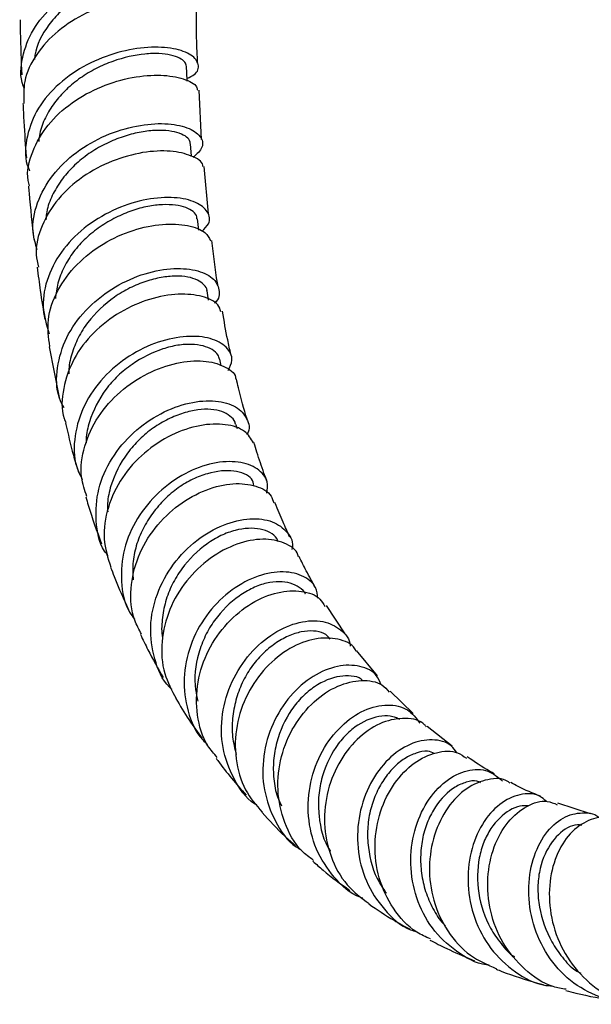
# Model space of a CAD drawing. Units: millimetres. Extents: x 5 to 995, y 5 to 995.
# Drawn here: x 820 to 830, y 90 to 107 of the extents above; entities that cross this region are included whole.
import ezdxf

# ---------------------------------------------------------------- set-up
doc = ezdxf.new("R2010")
doc.units = ezdxf.units.MM

msp = doc.modelspace()

# ---------------------------------------------------------------- linework, layer by layer
at = {"color": 7, "linetype": 'Continuous', "lineweight": 25}
for p, q in [((823.485, 104.961), (823.442, 105.796)), ((823.315, 104.675), (823.298, 104.887)), ((823.6, 103.697), (823.527, 104.5)), ((823.436, 103.422), (823.413, 103.615)), ((823.604, 102.236), (823.578, 102.392)), ((820.901, 101.447), (821.071, 100.587)), ((823.819, 101.125), (823.794, 101.233)), ((824.091, 100.054), (824.068, 100.13)), ((825.921, 96.578), (825.605, 97.063)), ((826.471, 95.866), (826.115, 96.296)), ((827.075, 95.231), (826.683, 95.611)), ((827.735, 94.676), (827.31, 95.011)), ((830.082, 93.527), (829.527, 93.71))]:
    msp.add_line(p, q, dxfattribs=at)
at = {"color": 7, "linetype": 'Continuous', "lineweight": 25, "flags": 128}
msp.add_lwpolyline([(823.239, 105.945), (823.239, 105.962), (823.228, 106.2)], dxfattribs=at)
at = {"color": 7, "linetype": 'Continuous', "lineweight": 25}
for points, knots in [([(820.48, 105.818), (820.473, 105.834), (820.397, 106.003), (820.43, 106.357), (820.6, 106.827), (820.958, 107.243), (821.436, 107.566), (821.976, 107.776), (822.508, 107.867), (822.962, 107.849), (823.282, 107.745), (823.419, 107.592), (823.392, 107.444), (823.251, 107.38), (823.197, 107.356)], [0, 0, 0, 0, 0.010135, 0.103728, 0.197382, 0.290995, 0.38457, 0.478016, 0.571347, 0.664539, 0.757578, 0.850537, 0.943415, 1, 1, 1, 1]), ([(823.191, 107.552), (823.192, 107.555), (823.2, 107.582), (823.157, 107.633), (823.059, 107.695), (822.897, 107.739), (822.686, 107.757), (822.439, 107.745), (822.165, 107.699), (821.784, 107.584), (821.405, 107.39), (821.083, 107.13), (820.824, 106.828), (820.67, 106.543), (820.652, 106.338), (820.65, 106.314)], [0, 0, 0, 0, 0.009558, 0.084139, 0.158676, 0.233218, 0.307788, 0.382426, 0.457063, 0.531762, 0.68066, 0.755536, 0.830489, 0.979865, 1, 1, 1, 1]), ([(823.37, 107.126), (823.351, 107.164), (823.304, 107.255), (823.017, 107.355), (822.583, 107.388), (822.059, 107.312), (821.52, 107.119), (821.032, 106.812), (820.666, 106.411), (820.456, 105.981), (820.467, 105.696), (820.471, 105.571)], [0, 0, 0, 0, 0.084872, 0.202954, 0.320887, 0.438626, 0.55626, 0.673833, 0.79138, 0.909031, 1, 1, 1, 1]), ([(820.406, 106.989), (820.407, 106.918), (820.412, 106.605), (820.424, 106.296), (820.433, 106.056)], [0, 0, 0, 0, 0.225814, 1, 1, 1, 1]), ([(823.417, 106.27), (823.414, 106.326), (823.399, 106.607), (823.398, 106.898), (823.397, 107.13)], [0, 0, 0, 0, 0.200826, 1, 1, 1, 1]), ([(823.237, 105.991), (823.283, 106.013), (823.419, 106.078), (823.453, 106.232), (823.334, 106.397), (823.028, 106.511), (822.587, 106.537), (822.065, 106.451), (821.53, 106.243), (821.052, 105.918), (820.689, 105.498), (820.508, 105.021), (820.472, 104.645), (820.554, 104.458), (820.568, 104.425)], [0, 0, 0, 0, 0.0459715, 0.1390582, 0.232123, 0.325181, 0.4183125, 0.511574, 0.6049537, 0.6985159, 0.7922259, 0.8860509, 0.9799815, 1, 1, 1, 1]), ([(823.226, 106.198), (823.221, 106.223), (823.203, 106.3), (823.032, 106.384), (822.769, 106.42), (822.449, 106.41), (822.071, 106.329), (821.695, 106.168), (821.426, 106.007), (821.184, 105.81), (820.979, 105.583), (820.827, 105.331), (820.74, 105.108), (820.727, 104.971), (820.723, 104.926)], [0, 0, 0, 0, 0.069234, 0.21726, 0.291639, 0.36605, 0.514363, 0.58896, 0.663632, 0.738421, 0.813244, 0.888129, 0.963073, 1, 1, 1, 1]), ([(820.563, 104.172), (820.555, 104.202), (820.505, 104.393), (820.602, 104.759), (820.855, 105.215), (821.273, 105.596), (821.78, 105.873), (822.316, 106.028), (822.812, 106.065), (823.19, 105.997), (823.401, 105.889), (823.411, 105.813), (823.413, 105.794)], [0, 0, 0, 0, 0.0226875, 0.1404435, 0.2579714, 0.3753307, 0.4925162, 0.6096691, 0.7268247, 0.8440795, 0.9615236, 1, 1, 1, 1]), ([(820.455, 105.571), (820.457, 105.521), (820.469, 105.263), (820.487, 104.954), (820.508, 104.699), (820.512, 104.648)], [0, 0, 0, 0, 0.16234, 0.83456, 1, 1, 1, 1]), ([(820.697, 103.088), (820.667, 103.187), (820.589, 103.447), (820.678, 103.892), (820.935, 104.362), (821.348, 104.759), (821.854, 105.046), (822.389, 105.208), (822.879, 105.244), (823.263, 105.171), (823.484, 105.019), (823.531, 104.827), (823.404, 104.712), (823.341, 104.655)], [0, 0, 0, 0, 0.057916, 0.152754, 0.247643, 0.342452, 0.437173, 0.531713, 0.626059, 0.720244, 0.814243, 0.908141, 1, 1, 1, 1]), ([(823.291, 104.888), (823.29, 104.906), (823.288, 104.953), (823.212, 105.021), (823.075, 105.08), (822.886, 105.114), (822.657, 105.116), (822.396, 105.079), (822.119, 105.001), (821.838, 104.883), (821.569, 104.725), (821.325, 104.528), (821.119, 104.298), (820.961, 104.044), (820.863, 103.806), (820.847, 103.654), (820.841, 103.595)], [0, 0, 0, 0, 0.046026, 0.121267, 0.196519, 0.271831, 0.347136, 0.422505, 0.497962, 0.573515, 0.649103, 0.724793, 0.800593, 0.876471, 0.952374, 1, 1, 1, 1]), ([(823.508, 104.499), (823.508, 104.507), (823.508, 104.579), (823.325, 104.69), (822.975, 104.777), (822.493, 104.756), (821.965, 104.611), (821.456, 104.342), (821.031, 103.962), (820.758, 103.504), (820.647, 103.096), (820.701, 102.865), (820.717, 102.796)], [0, 0, 0, 0, 0.016606, 0.133876, 0.250891, 0.367648, 0.484246, 0.600699, 0.717113, 0.833608, 0.950206, 1, 1, 1, 1]), ([(820.549, 104.17), (820.552, 104.13), (820.576, 103.824), (820.609, 103.523), (820.638, 103.261)], [0, 0, 0, 0, 0.129143, 1, 1, 1, 1]), ([(823.488, 103.401), (823.532, 103.444), (823.644, 103.551), (823.608, 103.74), (823.406, 103.906), (823.038, 103.991), (822.561, 103.962), (822.038, 103.804), (821.536, 103.517), (821.123, 103.117), (820.858, 102.638), (820.76, 102.132), (820.853, 101.815), (820.898, 101.663)], [0, 0, 0, 0, 0.0626507, 0.1565978, 0.2504905, 0.3444577, 0.4385387, 0.5327867, 0.627275, 0.7219513, 0.8168284, 0.9118531, 1, 1, 1, 1]), ([(823.406, 103.616), (823.406, 103.627), (823.408, 103.67), (823.348, 103.738), (823.227, 103.809), (823.048, 103.85), (822.827, 103.859), (822.575, 103.83), (822.304, 103.758), (822.027, 103.641), (821.76, 103.483), (821.515, 103.288), (821.305, 103.057), (821.146, 102.799), (821.037, 102.531), (821.014, 102.35), (821.004, 102.264)], [0, 0, 0, 0, 0.0252483, 0.1004655, 0.1756593, 0.2508705, 0.3261716, 0.4015109, 0.4769119, 0.5524021, 0.6280305, 0.7037151, 0.7794934, 0.855367, 0.931354, 1, 1, 1, 1]), ([(820.909, 101.448), (820.89, 101.599), (820.849, 101.918), (821.022, 102.406), (821.351, 102.854), (821.807, 103.207), (822.323, 103.439), (822.833, 103.54), (823.264, 103.515), (823.557, 103.404), (823.611, 103.291), (823.634, 103.243)], [0, 0, 0, 0, 0.104408, 0.220481, 0.336256, 0.451857, 0.567299, 0.682734, 0.798245, 0.913884, 1, 1, 1, 1]), ([(823.762, 102.481), (823.76, 102.497), (823.715, 102.745), (823.685, 103.005), (823.658, 103.249)], [0, 0, 0, 0, 0.063533, 1, 1, 1, 1]), ([(820.697, 102.793), (820.713, 102.66), (820.749, 102.36), (820.798, 102.069), (820.826, 101.906)], [0, 0, 0, 0, 0.442118, 1, 1, 1, 1]), ([(821.151, 100.408), (821.123, 100.462), (821.015, 100.672), (821.018, 101.094), (821.168, 101.61), (821.499, 102.075), (821.95, 102.443), (822.463, 102.685), (822.969, 102.788), (823.397, 102.76), (823.695, 102.622), (823.797, 102.418), (823.79, 102.254), (823.703, 102.186), (823.702, 102.185)], [0, 0, 0, 0, 0.034131, 0.131058, 0.228019, 0.324978, 0.421796, 0.518447, 0.614883, 0.711045, 0.807, 0.902757, 0.998382, 1, 1, 1, 1]), ([(823.576, 102.394), (823.576, 102.396), (823.581, 102.433), (823.529, 102.499), (823.423, 102.58), (823.258, 102.633), (823.047, 102.65), (822.803, 102.626), (822.538, 102.56), (822.267, 102.449), (821.915, 102.241), (821.604, 101.948), (821.382, 101.603), (821.277, 101.322), (821.228, 101.113), (821.234, 101.002), (821.234, 100.988)], [0, 0, 0, 0, 0.003373, 0.07884, 0.154346, 0.22983, 0.305369, 0.380994, 0.45672, 0.532495, 0.608393, 0.759817, 0.83602, 0.912323, 0.988735, 1, 1, 1, 1]), ([(823.811, 102.04), (823.799, 102.08), (823.766, 102.191), (823.51, 102.312), (823.103, 102.357), (822.605, 102.271), (822.095, 102.048), (821.639, 101.699), (821.293, 101.249), (821.126, 100.745), (821.094, 100.36), (821.173, 100.178), (821.183, 100.153)], [0, 0, 0, 0, 0.063159, 0.17858, 0.293723, 0.408621, 0.523294, 0.637892, 0.752496, 0.867189, 0.982141, 1, 1, 1, 1]), ([(823.981, 101.32), (823.963, 101.401), (823.908, 101.636), (823.867, 101.884), (823.84, 102.048)], [0, 0, 0, 0, 0.340989, 1, 1, 1, 1]), ([(823.936, 101.044), (823.965, 101.103), (824.034, 101.244), (823.924, 101.449), (823.653, 101.602), (823.24, 101.642), (822.751, 101.546), (822.248, 101.307), (821.803, 100.938), (821.472, 100.466), (821.316, 99.941), (821.311, 99.496), (821.425, 99.268), (821.46, 99.198)], [0, 0, 0, 0, 0.068904, 0.166758, 0.264673, 0.362694, 0.460935, 0.559458, 0.658204, 0.757233, 0.856505, 0.955844, 1, 1, 1, 1]), ([(823.786, 101.234), (823.78, 101.259), (823.765, 101.322), (823.669, 101.401), (823.517, 101.465), (823.319, 101.493), (823.085, 101.478), (822.743, 101.395), (822.382, 101.218), (822.06, 100.959), (821.782, 100.647), (821.6, 100.272), (821.523, 99.956), (821.528, 99.837), (821.529, 99.815)], [0, 0, 0, 0, 0.0509985, 0.1283138, 0.2057045, 0.2831234, 0.3605959, 0.4381197, 0.592877, 0.6707355, 0.7487523, 0.9044337, 0.9827191, 1, 1, 1, 1]), ([(821.538, 98.905), (821.502, 99.013), (821.41, 99.287), (821.478, 99.766), (821.709, 100.27), (822.092, 100.7), (822.566, 101.014), (823.068, 101.189), (823.533, 101.225), (823.876, 101.127), (824.059, 100.999), (824.062, 100.91), (824.063, 100.9)], [0, 0, 0, 0, 0.074872, 0.189447, 0.303629, 0.417497, 0.531196, 0.644728, 0.758292, 0.872036, 0.985975, 1, 1, 1, 1]), ([(824.255, 100.216), (824.204, 100.392), (824.139, 100.615), (824.087, 100.851), (824.076, 100.902)], [0, 0, 0, 0, 0.7833375, 1, 1, 1, 1]), ([(821.901, 97.899), (821.88, 97.926), (821.749, 98.096), (821.675, 98.494), (821.71, 99.037), (821.942, 99.562), (822.316, 100.007), (822.785, 100.334), (823.283, 100.516), (823.736, 100.548), (824.09, 100.444), (824.266, 100.236), (824.315, 100.053), (824.253, 99.962), (824.251, 99.96)], [0, 0, 0, 0, 0.018897, 0.117156, 0.215522, 0.313933, 0.412194, 0.510351, 0.60826, 0.705856, 0.803229, 0.900349, 0.99723, 1, 1, 1, 1]), ([(824.06, 100.131), (824.058, 100.144), (824.049, 100.198), (823.972, 100.276), (823.836, 100.353), (823.649, 100.391), (823.424, 100.384), (823.176, 100.328), (822.918, 100.226), (822.663, 100.077), (822.425, 99.881), (822.151, 99.567), (821.961, 99.19), (821.883, 98.843), (821.89, 98.696), (821.893, 98.649)], [0, 0, 0, 0, 0.024536, 0.102333, 0.180128, 0.257931, 0.335815, 0.413842, 0.492002, 0.570197, 0.648554, 0.727035, 0.883637, 0.962414, 1, 1, 1, 1]), ([(821.177, 100.151), (821.219, 99.969), (821.283, 99.686), (821.366, 99.417), (821.395, 99.322)], [0, 0, 0, 0, 0.644965, 1, 1, 1, 1]), ([(824.364, 99.817), (824.323, 99.888), (824.238, 100.035), (823.903, 100.146), (823.463, 100.133), (822.972, 99.971), (822.503, 99.665), (822.118, 99.238), (821.876, 98.73), (821.795, 98.194), (821.895, 97.867), (821.944, 97.708)], [0, 0, 0, 0, 0.104035, 0.217276, 0.33026, 0.443004, 0.555536, 0.668063, 0.780708, 0.893476, 1, 1, 1, 1]), ([(824.59, 99.178), (824.574, 99.22), (824.516, 99.377), (824.443, 99.591), (824.389, 99.766), (824.373, 99.821)], [0, 0, 0, 0, 0.2041827, 0.7505371, 1, 1, 1, 1]), ([(824.592, 98.962), (824.601, 99.028), (824.623, 99.191), (824.447, 99.392), (824.122, 99.513), (823.683, 99.493), (823.202, 99.318), (822.745, 98.995), (822.375, 98.549), (822.145, 98.019), (822.104, 97.467), (822.18, 97.049), (822.318, 96.866), (822.348, 96.828)], [0, 0, 0, 0, 0.068504, 0.168127, 0.267879, 0.367867, 0.468071, 0.568547, 0.669364, 0.770387, 0.871594, 0.972963, 1, 1, 1, 1]), ([(824.371, 99.091), (824.363, 99.131), (824.348, 99.217), (824.212, 99.297), (823.982, 99.363), (823.667, 99.333), (823.335, 99.207), (823.086, 99.062), (822.854, 98.866), (822.65, 98.631), (822.484, 98.364), (822.368, 98.074), (822.308, 97.779), (822.319, 97.586), (822.324, 97.495)], [0, 0, 0, 0, 0.069549, 0.14718, 0.224887, 0.379849, 0.457832, 0.535941, 0.614171, 0.692602, 0.771131, 0.8497, 0.928401, 1, 1, 1, 1]), ([(822.467, 96.576), (822.424, 96.652), (822.292, 96.884), (822.265, 97.347), (822.385, 97.893), (822.678, 98.389), (823.089, 98.784), (823.561, 99.043), (824.031, 99.149), (824.418, 99.101), (824.662, 98.969), (824.697, 98.84), (824.708, 98.799)], [0, 0, 0, 0, 0.054929, 0.167466, 0.279649, 0.39151, 0.503024, 0.614436, 0.725802, 0.837197, 0.948826, 1, 1, 1, 1]), ([(821.52, 98.9), (821.534, 98.853), (821.613, 98.581), (821.708, 98.321), (821.787, 98.106)], [0, 0, 0, 0, 0.17258, 1, 1, 1, 1]), ([(824.979, 98.223), (824.942, 98.306), (824.882, 98.439), (824.801, 98.631), (824.755, 98.743), (824.731, 98.804), (824.73, 98.808)], [0, 0, 0, 0, 0.4414364, 0.7079429, 0.9803654, 1, 1, 1, 1]), ([(822.985, 95.635), (822.97, 95.648), (822.819, 95.782), (822.671, 96.154), (822.589, 96.698), (822.708, 97.264), (822.988, 97.775), (823.391, 98.183), (823.856, 98.449), (824.315, 98.554), (824.708, 98.502), (824.949, 98.312), (825.053, 98.124), (825.017, 98.013), (825.016, 98.008)], [0, 0, 0, 0, 0.010537, 0.109298, 0.20825, 0.307205, 0.406173, 0.504945, 0.603483, 0.701803, 0.799788, 0.897483, 0.994986, 1, 1, 1, 1]), ([(824.784, 98.141), (824.777, 98.16), (824.753, 98.224), (824.65, 98.303), (824.433, 98.382), (824.135, 98.37), (823.813, 98.253), (823.492, 98.063), (823.197, 97.774), (822.979, 97.42), (822.863, 97.126), (822.812, 96.82), (822.8, 96.604), (822.823, 96.497), (822.825, 96.489)], [0, 0, 0, 0, 0.034316, 0.113831, 0.193371, 0.35205, 0.431875, 0.511849, 0.671533, 0.751883, 0.832391, 0.912995, 0.99375, 1, 1, 1, 1]), ([(825.128, 97.887), (825.125, 97.898), (825.104, 98.005), (824.898, 98.133), (824.538, 98.21), (824.083, 98.124), (823.622, 97.88), (823.214, 97.494), (822.92, 97), (822.787, 96.451), (822.818, 95.917), (822.979, 95.622), (823.053, 95.485)], [0, 0, 0, 0, 0.013031, 0.124978, 0.236631, 0.34794, 0.45904, 0.570084, 0.681098, 0.792249, 0.903726, 1, 1, 1, 1]), ([(825.419, 97.359), (825.365, 97.455), (825.268, 97.628), (825.178, 97.81), (825.138, 97.891)], [0, 0, 0, 0, 0.553956, 1, 1, 1, 1]), ([(821.941, 97.707), (821.961, 97.655), (822.04, 97.451), (822.148, 97.2), (822.24, 97.002), (822.264, 96.95)], [0, 0, 0, 0, 0.200443, 0.792, 1, 1, 1, 1]), ([(825.459, 97.183), (825.45, 97.246), (825.426, 97.412), (825.196, 97.586), (824.832, 97.657), (824.388, 97.564), (823.939, 97.307), (823.547, 96.904), (823.274, 96.393), (823.156, 95.823), (823.234, 95.268), (823.391, 94.877), (823.556, 94.731), (823.583, 94.706)], [0, 0, 0, 0, 0.061822, 0.1628328, 0.2639855, 0.3653526, 0.4670696, 0.5691065, 0.6713707, 0.7739496, 0.8766884, 0.9794705, 1, 1, 1, 1]), ([(825.247, 97.252), (825.246, 97.252), (825.231, 97.301), (825.145, 97.369), (824.996, 97.445), (824.804, 97.471), (824.586, 97.447), (824.353, 97.365), (824.042, 97.183), (823.752, 96.902), (823.539, 96.548), (823.394, 96.157), (823.345, 95.766), (823.406, 95.503), (823.421, 95.438)], [0, 0, 0, 0, 0.000546, 0.079056, 0.157676, 0.236382, 0.315101, 0.393972, 0.472978, 0.630668, 0.710071, 0.789591, 0.948284, 1, 1, 1, 1]), ([(823.75, 94.484), (823.694, 94.548), (823.516, 94.749), (823.392, 95.2), (823.394, 95.764), (823.58, 96.312), (823.907, 96.779), (824.328, 97.12), (824.781, 97.306), (825.19, 97.322), (825.478, 97.222), (825.551, 97.088), (825.575, 97.043)], [0, 0, 0, 0, 0.0524, 0.164765, 0.276761, 0.388315, 0.499612, 0.610615, 0.721484, 0.832434, 0.9435, 1, 1, 1, 1]), ([(824.422, 93.679), (824.409, 93.686), (824.236, 93.786), (824.014, 94.121), (823.816, 94.642), (823.812, 95.224), (823.98, 95.783), (824.294, 96.264), (824.704, 96.614), (825.146, 96.8), (825.558, 96.816), (825.853, 96.663), (826.006, 96.491), (826.002, 96.374), (826.002, 96.372)], [0, 0, 0, 0, 0.007763, 0.107024, 0.206444, 0.306005, 0.405509, 0.504914, 0.604148, 0.703041, 0.801674, 0.900012, 0.998012, 1, 1, 1, 1]), ([(825.668, 96.489), (825.636, 96.526), (825.57, 96.604), (825.384, 96.634), (825.178, 96.623), (824.953, 96.548), (824.728, 96.421), (824.512, 96.243), (824.32, 96.018), (824.167, 95.752), (824.059, 95.458), (824.003, 95.148), (823.998, 94.834), (824.047, 94.634), (824.072, 94.534)], [0, 0, 0, 0, 0.077244, 0.160539, 0.243948, 0.327465, 0.411202, 0.495046, 0.578985, 0.663106, 0.747406, 0.831853, 0.916304, 1, 1, 1, 1]), ([(822.447, 96.566), (822.489, 96.481), (822.611, 96.233), (822.744, 95.995), (822.832, 95.84)], [0, 0, 0, 0, 0.344417, 1, 1, 1, 1]), ([(826.102, 96.287), (826.096, 96.301), (826.046, 96.41), (825.802, 96.507), (825.418, 96.522), (824.977, 96.356), (824.567, 96.03), (824.244, 95.572), (824.057, 95.028), (824.042, 94.459), (824.188, 93.936), (824.41, 93.676), (824.514, 93.555)], [0, 0, 0, 0, 0.015608, 0.12704, 0.238137, 0.349034, 0.459753, 0.570371, 0.681143, 0.79213, 0.90339, 1, 1, 1, 1]), ([(826.531, 95.716), (826.509, 95.769), (826.445, 95.924), (826.178, 96.051), (825.795, 96.057), (825.369, 95.883), (824.976, 95.544), (824.674, 95.069), (824.512, 94.511), (824.52, 93.926), (824.718, 93.395), (824.954, 93.044), (825.145, 92.935), (825.174, 92.918)], [0, 0, 0, 0, 0.053133, 0.155149, 0.257436, 0.360043, 0.46293, 0.566161, 0.669741, 0.77347, 0.877398, 0.981379, 1, 1, 1, 1]), ([(826.216, 95.783), (826.208, 95.793), (826.167, 95.846), (826.024, 95.869), (825.767, 95.87), (825.466, 95.746), (825.19, 95.521), (824.945, 95.226), (824.771, 94.846), (824.697, 94.435), (824.701, 94.12), (824.749, 93.858), (824.815, 93.714), (824.838, 93.664)], [0, 0, 0, 0, 0.01969, 0.10414, 0.188685, 0.357485, 0.442432, 0.527585, 0.697589, 0.783167, 0.868852, 0.954607, 1, 1, 1, 1]), ([(825.384, 92.74), (825.314, 92.791), (825.095, 92.953), (824.872, 93.373), (824.75, 93.93), (824.814, 94.507), (825.038, 95.033), (825.381, 95.451), (825.794, 95.721), (826.203, 95.812), (826.52, 95.763), (826.628, 95.637), (826.666, 95.594)], [0, 0, 0, 0, 0.052459, 0.164626, 0.276354, 0.387705, 0.498595, 0.609196, 0.719651, 0.829997, 0.940458, 1, 1, 1, 1]), ([(823.048, 95.483), (823.12, 95.362), (823.259, 95.127), (823.417, 94.911), (823.494, 94.806)], [0, 0, 0, 0, 0.513595, 1, 1, 1, 1]), ([(826.217, 92.1), (826.203, 92.105), (826.01, 92.166), (825.717, 92.447), (825.405, 92.916), (825.27, 93.487), (825.311, 94.071), (825.515, 94.609), (825.843, 95.037), (826.242, 95.311), (826.645, 95.402), (826.996, 95.324), (827.126, 95.15), (827.189, 95.064)], [0, 0, 0, 0, 0.0080872, 0.1078248, 0.2078489, 0.3079809, 0.4081491, 0.5082332, 0.6080623, 0.7077137, 0.8070269, 0.9059751, 1, 1, 1, 1]), ([(826.846, 95.127), (826.808, 95.146), (826.719, 95.19), (826.48, 95.194), (826.196, 95.095), (825.932, 94.879), (825.699, 94.591), (825.529, 94.219), (825.46, 93.809), (825.474, 93.392), (825.549, 93.07), (825.664, 92.899), (825.664, 92.899)], [0, 0, 0, 0, 0.063655, 0.148272, 0.317093, 0.402124, 0.487311, 0.657456, 0.743073, 0.828844, 0.999896, 1, 1, 1, 1]), ([(827.3, 95), (827.289, 95.014), (827.213, 95.115), (826.946, 95.166), (826.558, 95.107), (826.158, 94.856), (825.825, 94.454), (825.606, 93.937), (825.542, 93.364), (825.654, 92.802), (825.915, 92.316), (826.194, 92.106), (826.325, 92.007)], [0, 0, 0, 0, 0.016919, 0.127849, 0.238495, 0.348865, 0.459148, 0.569496, 0.679933, 0.790719, 0.901942, 1, 1, 1, 1]), ([(827.815, 94.564), (827.786, 94.606), (827.69, 94.74), (827.402, 94.808), (827.022, 94.737), (826.641, 94.477), (826.331, 94.06), (826.141, 93.53), (826.11, 92.948), (826.251, 92.376), (826.566, 91.899), (826.88, 91.606), (827.093, 91.542), (827.126, 91.532)], [0, 0, 0, 0, 0.046339, 0.149017, 0.251938, 0.355175, 0.458822, 0.562763, 0.666968, 0.771462, 0.876026, 0.980632, 1, 1, 1, 1]), ([(823.732, 94.47), (823.741, 94.457), (823.898, 94.235), (824.073, 94.036), (824.239, 93.848)], [0, 0, 0, 0, 0.058366, 1, 1, 1, 1]), ([(827.438, 94.552), (827.399, 94.569), (827.308, 94.609), (827.123, 94.564), (826.927, 94.475), (826.737, 94.319), (826.57, 94.113), (826.433, 93.864), (826.337, 93.581), (826.292, 93.274), (826.31, 92.858), (826.417, 92.469), (826.58, 92.241), (826.622, 92.182)], [0, 0, 0, 0, 0.064777, 0.151559, 0.238456, 0.325527, 0.412831, 0.500313, 0.587863, 0.675613, 0.763494, 0.938739, 1, 1, 1, 1]), ([(827.368, 91.409), (827.288, 91.444), (827.035, 91.553), (826.719, 91.914), (826.47, 92.433), (826.4, 93.014), (826.497, 93.578), (826.74, 94.063), (827.084, 94.416), (827.466, 94.592), (827.792, 94.608), (827.929, 94.506), (827.977, 94.47)], [0, 0, 0, 0, 0.052215, 0.164452, 0.276372, 0.387803, 0.498824, 0.609456, 0.719732, 0.829943, 0.940156, 1, 1, 1, 1]), ([(828.452, 94.208), (828.425, 94.222), (828.266, 94.306), (828.116, 94.409), (827.992, 94.495)], [0, 0, 0, 0, 0.173991, 1, 1, 1, 1]), ([(828.363, 90.967), (828.348, 90.968), (828.145, 90.983), (827.791, 91.188), (827.374, 91.573), (827.106, 92.099), (827.006, 92.679), (827.075, 93.252), (827.293, 93.746), (827.618, 94.106), (827.99, 94.287), (828.347, 94.291), (828.513, 94.151), (828.591, 94.085)], [0, 0, 0, 0, 0.008094, 0.108144, 0.208461, 0.308961, 0.409555, 0.510047, 0.610457, 0.710552, 0.810324, 0.909804, 1, 1, 1, 1]), ([(828.719, 94.047), (828.707, 94.057), (828.609, 94.139), (828.339, 94.13), (827.976, 93.987), (827.645, 93.653), (827.414, 93.184), (827.323, 92.63), (827.395, 92.054), (827.638, 91.529), (828.009, 91.112), (828.333, 90.97), (828.486, 90.903)], [0, 0, 0, 0, 0.015821, 0.12647, 0.236878, 0.347186, 0.457424, 0.567774, 0.678462, 0.789476, 0.900959, 1, 1, 1, 1]), ([(828.216, 94.055), (828.196, 94.066), (828.127, 94.103), (827.972, 94.07), (827.724, 93.967), (827.488, 93.731), (827.317, 93.413), (827.229, 93.136), (827.192, 92.834), (827.208, 92.522), (827.275, 92.212), (827.402, 91.922), (827.522, 91.725), (827.61, 91.642), (827.622, 91.631)], [0, 0, 0, 0, 0.034789, 0.120542, 0.206484, 0.378125, 0.46456, 0.551184, 0.637956, 0.724946, 0.81201, 0.899087, 0.986238, 1, 1, 1, 1]), ([(829.233, 93.829), (829.104, 93.88), (828.93, 93.949), (828.769, 94.037), (828.728, 94.06)], [0, 0, 0, 0, 0.743074, 1, 1, 1, 1]), ([(829.336, 93.737), (829.298, 93.771), (829.175, 93.88), (828.883, 93.878), (828.534, 93.718), (828.229, 93.373), (828.032, 92.892), (827.979, 92.328), (828.091, 91.751), (828.369, 91.226), (828.792, 90.837), (829.168, 90.628), (829.392, 90.616), (829.426, 90.615)], [0, 0, 0, 0, 0.046075, 0.148691, 0.251713, 0.35514, 0.458816, 0.562891, 0.667302, 0.771742, 0.876296, 0.980789, 1, 1, 1, 1]), ([(829.034, 93.662), (828.985, 93.664), (828.878, 93.669), (828.649, 93.572), (828.427, 93.361), (828.266, 93.057), (828.16, 92.698), (828.154, 92.184), (828.316, 91.667), (828.562, 91.33), (828.699, 91.158), (828.792, 91.11), (828.792, 91.11)], [0, 0, 0, 0, 0.072632, 0.156339, 0.323686, 0.40786, 0.492283, 0.660769, 0.829633, 0.914569, 0.999449, 1, 1, 1, 1]), ([(829.668, 90.555), (829.594, 90.567), (829.334, 90.61), (828.949, 90.88), (828.576, 91.324), (828.361, 91.874), (828.315, 92.45), (828.427, 92.984), (828.671, 93.414), (828.997, 93.68), (829.305, 93.775), (829.462, 93.708), (829.518, 93.684)], [0, 0, 0, 0, 0.044841, 0.157816, 0.270449, 0.38279, 0.494611, 0.606034, 0.717169, 0.82795, 0.938615, 1, 1, 1, 1]), ([(824.511, 93.553), (824.636, 93.415), (824.816, 93.216), (825.016, 93.043), (825.076, 92.99)], [0, 0, 0, 0, 0.695446, 1, 1, 1, 1]), ([(830.801, 90.335), (830.796, 90.334), (830.606, 90.299), (830.223, 90.409), (829.724, 90.675), (829.332, 91.118), (829.087, 91.657), (829.007, 92.233), (829.087, 92.773), (829.303, 93.208), (829.613, 93.492), (829.944, 93.566), (830.18, 93.533), (830.255, 93.44), (830.256, 93.439)], [0, 0, 0, 0, 0.002809, 0.102109, 0.201642, 0.301439, 0.401439, 0.501406, 0.601423, 0.70126, 0.800747, 0.900035, 0.999, 1, 1, 1, 1]), ([(830.393, 93.426), (830.374, 93.436), (830.258, 93.494), (829.999, 93.416), (829.692, 93.182), (829.461, 92.771), (829.359, 92.254), (829.413, 91.689), (829.628, 91.143), (829.995, 90.693), (830.437, 90.389), (830.762, 90.335), (830.902, 90.311)], [0, 0, 0, 0, 0.022278, 0.133594, 0.244828, 0.35601, 0.467134, 0.578531, 0.690312, 0.802331, 0.91481, 1, 1, 1, 1]), ([(829.934, 93.336), (829.909, 93.34), (829.831, 93.351), (829.636, 93.28), (829.378, 93.038), (829.214, 92.632), (829.18, 92.25), (829.218, 91.849), (829.358, 91.44), (829.6, 91.097), (829.763, 90.904), (829.888, 90.845), (829.918, 90.831)], [0, 0, 0, 0, 0.038745, 0.123159, 0.291644, 0.460719, 0.545905, 0.631176, 0.801432, 0.886899, 0.972446, 1, 1, 1, 1]), ([(825.373, 92.726), (825.43, 92.675), (825.628, 92.495), (825.845, 92.341), (826, 92.231)], [0, 0, 0, 0, 0.284289, 1, 1, 1, 1]), ([(826.32, 92.002), (826.462, 91.907), (826.686, 91.756), (826.923, 91.626), (827.01, 91.578)], [0, 0, 0, 0, 0.631179, 1, 1, 1, 1]), ([(827.358, 91.389), (827.453, 91.341), (827.684, 91.224), (827.937, 91.108), (828.097, 91.046), (828.114, 91.039)], [0, 0, 0, 0, 0.38164, 0.93366, 1, 1, 1, 1]), ([(828.482, 90.896), (828.514, 90.884), (828.744, 90.794), (829.01, 90.707), (829.249, 90.644), (829.282, 90.636)], [0, 0, 0, 0, 0.121439, 0.88044, 1, 1, 1, 1]), ([(829.664, 90.536), (829.72, 90.52), (829.994, 90.447), (830.278, 90.398), (830.503, 90.359)], [0, 0, 0, 0, 0.205259, 1, 1, 1, 1])]:
    msp.add_open_spline(points, degree=3, knots=knots, dxfattribs=at)

doc.saveas('drawing.dxf')
